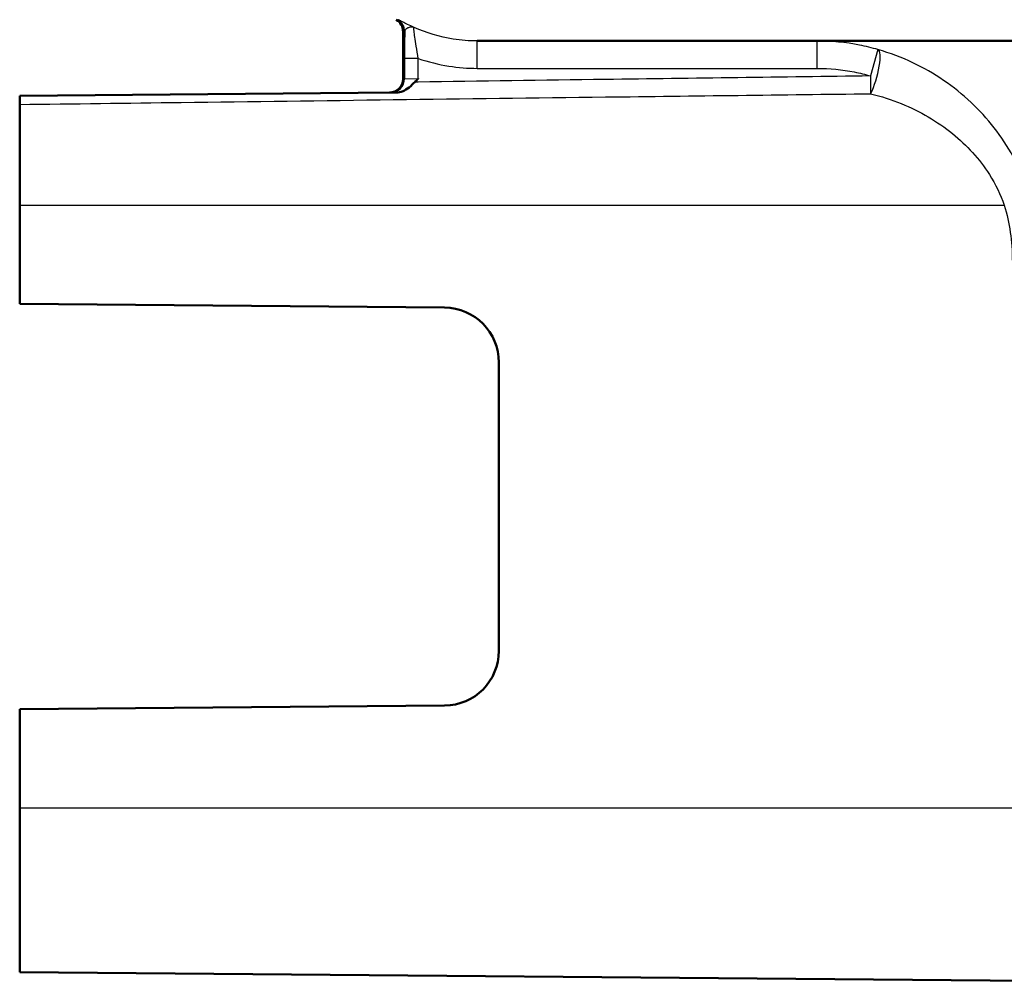
# Model space of a CAD drawing. Units: millimetres. Extents: x 0 to 2100, y 0 to 4042.
# Drawn here: x 842 to 860, y 1498 to 1516 of the extents above; entities that cross this region are included whole.
import ezdxf

# ---------------------------------------------------------------- set-up
doc = ezdxf.new("R2010")
doc.units = ezdxf.units.MM
doc.header["$LTSCALE"] = 10
doc.layers.add('Visible Edges(ISO)', color=7, linetype='Continuous', lineweight=50)
doc.layers.add('Visible Tangent Edges(ISO)', color=7, linetype='Continuous', lineweight=25)

msp = doc.modelspace()

# ---------------------------------------------------------------- linework, layer by layer
at = {"layer": 'Visible Edges(ISO)'}
for p, q in [((848.825, 1514.828), (848.825, 1515.692)), ((965.525, 1515.519), (850.179, 1515.519)), ((848.693, 1514.579), (841.825, 1514.519)), ((841.825, 1514.519), (841.825, 1514.36)), ((841.825, 1514.36), (841.825, 1512.519)), ((841.825, 1510.719), (841.825, 1512.519)), ((841.825, 1510.719), (849.583, 1510.651)), ((850.575, 1509.651), (850.575, 1504.386)), ((849.583, 1503.386), (841.825, 1503.319)), ((841.825, 1501.519), (841.825, 1503.319)), ((841.825, 1501.519), (841.825, 1498.519)), ((841.825, 1498.519), (867.226, 1498.297))]:
    msp.add_line(p, q, dxfattribs=at)
for centre, radius, start, end in [((848.575, 1515.692), 0.25, 0, 59.4562), ((848.575, 1514.828), 0.25, 270.5, 0), ((849.575, 1509.651), 1, 0, 89.5), ((849.575, 1504.386), 1, 270.5, 0)]:
    msp.add_arc(centre, radius, start, end, dxfattribs=at)
for points, knots in [([(848.693, 1514.579), (848.738, 1514.579), (848.782, 1514.587), (848.859, 1514.617), (848.896, 1514.638), (848.978, 1514.705), (849.008, 1514.74), (849.037, 1514.768)], [0, 0, 0, 0, 0.01351485, 0.01351485, 0.024839, 0.024839, 0.03642728, 0.03642728, 0.03642728, 0.03642728]), ([(849.037, 1514.768), (849.058, 1514.788), (849.079, 1514.809), (849.1, 1514.831), (849.1, 1514.832), (849.101, 1514.832)], [0.036687674, 0.036687674, 0.036687674, 0.036687674, 0.044737967, 0.044737967, 0.044967927, 0.044967927, 0.044967927, 0.044967927])]:
    msp.add_open_spline(points, degree=3, knots=knots, dxfattribs=at)
at = {"layer": 'Visible Tangent Edges(ISO)'}
for p, q in [((848.702, 1515.907), (848.733, 1515.907)), ((848.856, 1515.692), (848.825, 1515.692)), ((850.179, 1515.019), (850.179, 1515.519)), ((856.386, 1515.019), (856.386, 1515.519)), ((857.497, 1515.361), (857.359, 1514.881)), ((849.101, 1515.199), (848.851, 1515.199)), ((848.851, 1515.199), (848.851, 1514.828)), ((849.101, 1514.832), (849.101, 1515.199)), ((850.179, 1515.019), (856.386, 1515.019)), ((848.825, 1514.828), (848.851, 1514.828)), ((848.851, 1514.828), (849.101, 1514.832)), ((857.359, 1514.881), (857.363, 1514.556)), ((841.825, 1512.519), (859.804, 1512.519)), ((841.825, 1501.519), (862.064, 1501.519))]:
    msp.add_line(p, q, dxfattribs=at)
for centre, major_axis, ratio, start_param, end_param in [((848.606, 1515.692), (0.127, 0.215), 0.999741, 5.245479, 6.283185), ((857.359, 1514.881), (0.137, 0.481), 0.238218, 4.040402, 6.26897), ((848.601, 1514.828), (0.002, -0.25), 0.999549, 0, 1.562074)]:
    msp.add_ellipse(centre, major_axis=major_axis, ratio=ratio, start_param=start_param, end_param=end_param, dxfattribs=at)
for points, knots in [([(849.025, 1515.767), (848.983, 1515.785), (848.943, 1515.804), (848.873, 1515.838), (848.842, 1515.853), (848.817, 1515.866), (848.791, 1515.879), (848.771, 1515.89), (848.743, 1515.904), (848.735, 1515.907), (848.733, 1515.907)], [-0.06958575, -0.06958575, -0.06958575, -0.06958575, -0.05218931, -0.05218931, -0.03479287, -0.03479287, -0.03479287, -0.01739644, -0.01739644, 0, 0, 0, 0]), ([(848.856, 1515.692), (848.855, 1515.638), (848.854, 1515.578), (848.852, 1515.417), (848.851, 1515.307), (848.851, 1515.199)], [0.06726071, 0.06726071, 0.06726071, 0.06726071, 0.08720429, 0.08720429, 0.1195526, 0.1195526, 0.1195526, 0.1195526]), ([(848.856, 1515.692), (848.857, 1515.706), (848.862, 1515.718), (848.878, 1515.74), (848.89, 1515.75), (848.904, 1515.757), (848.919, 1515.765), (848.936, 1515.771), (848.977, 1515.777), (849, 1515.777), (849.025, 1515.767)], [0, 0, 0, 0, 0.01739644, 0.01739644, 0.03479287, 0.03479287, 0.03479287, 0.05218931, 0.05218931, 0.06958575, 0.06958575, 0.06958575, 0.06958575]), ([(849.101, 1515.199), (849.09, 1515.275), (849.078, 1515.353), (849.058, 1515.484), (849.049, 1515.542), (849.041, 1515.591), (849.035, 1515.633), (849.029, 1515.67), (849.02, 1515.744), (849.02, 1515.768), (849.025, 1515.767)], [-0.1195526, -0.1195526, -0.1195526, -0.1195526, -0.0872043, -0.0872043, -0.0597763, -0.0597763, -0.0597763, -0.0364222, -0.0364222, 0, 0, 0, 0]), ([(850.179, 1515.519), (850.033, 1515.519), (849.885, 1515.53), (849.492, 1515.593), (849.252, 1515.665), (849.025, 1515.767)], [0, 0, 0, 0, 0.0517487, 0.0517487, 0.1393413, 0.1393413, 0.1393413, 0.1393413]), ([(857.497, 1515.361), (857.387, 1515.393), (857.275, 1515.421), (856.905, 1515.493), (856.644, 1515.519), (856.386, 1515.519)], [0.49335366, 0.49335366, 0.49335366, 0.49335366, 0.52332709, 0.52332709, 0.59120769, 0.59120769, 0.59120769, 0.59120769]), ([(860.277, 1512.661), (860.2, 1512.92), (860.094, 1513.172), (859.761, 1513.78), (859.498, 1514.114), (858.884, 1514.692), (858.527, 1514.935), (857.931, 1515.218), (857.718, 1515.299), (857.497, 1515.361)], [0, 0, 0, 0, 0.0707825, 0.0707825, 0.1840345, 0.1840345, 0.3035404, 0.3035404, 0.3656656, 0.3656656, 0.3656656, 0.3656656]), ([(849.101, 1515.199), (849.283, 1515.137), (849.471, 1515.09), (849.833, 1515.032), (850.007, 1515.019), (850.179, 1515.019)], [-0.1090737, -0.1090737, -0.1090737, -0.1090737, -0.0517487, -0.0517487, 0, 0, 0, 0]), ([(856.386, 1515.019), (856.612, 1515.019), (856.841, 1514.997), (857.164, 1514.933), (857.262, 1514.909), (857.359, 1514.881)], [-0.59120769, -0.59120769, -0.59120769, -0.59120769, -0.52332709, -0.52332709, -0.49335366, -0.49335366, -0.49335366, -0.49335366]), ([(857.359, 1514.881), (855.745, 1514.859), (854.13, 1514.838), (851.378, 1514.8), (850.24, 1514.784), (849.101, 1514.769)], [0.3424042, 0.3424042, 0.3424042, 0.3424042, 0.826656, 0.826656, 1.1682332, 1.1682332, 1.1682332, 1.1682332]), ([(841.825, 1514.36), (842.808, 1514.372), (843.791, 1514.385), (847.356, 1514.431), (849.938, 1514.464), (854.135, 1514.516), (855.749, 1514.536), (857.363, 1514.556)], [-1.896388, -1.896388, -1.896388, -1.896388, -1.601459, -1.601459, -0.826656, -0.826656, -0.342404, -0.342404, -0.342404, -0.342404]), ([(857.363, 1514.556), (857.556, 1514.509), (857.744, 1514.448), (858.266, 1514.235), (858.58, 1514.052), (859.12, 1513.615), (859.351, 1513.364), (859.643, 1512.904), (859.736, 1512.714), (859.804, 1512.519)], [-0.3656656, -0.3656656, -0.3656656, -0.3656656, -0.3035404, -0.3035404, -0.1840345, -0.1840345, -0.0707825, -0.0707825, 0, 0, 0, 0]), ([(859.804, 1512.519), (859.852, 1512.357), (859.889, 1512.192), (859.938, 1511.856), (859.95, 1511.687), (859.95, 1511.519)], [-0.1010654, -0.1010654, -0.1010654, -0.1010654, -0.0505327, -0.0505327, 0, 0, 0, 0])]:
    msp.add_open_spline(points, degree=3, knots=knots, dxfattribs=at)
msp.add_open_spline([(849.101, 1514.769), (849.08, 1514.768), (849.058, 1514.768), (849.037, 1514.768)], degree=3, dxfattribs=at)

doc.saveas('drawing.dxf')
